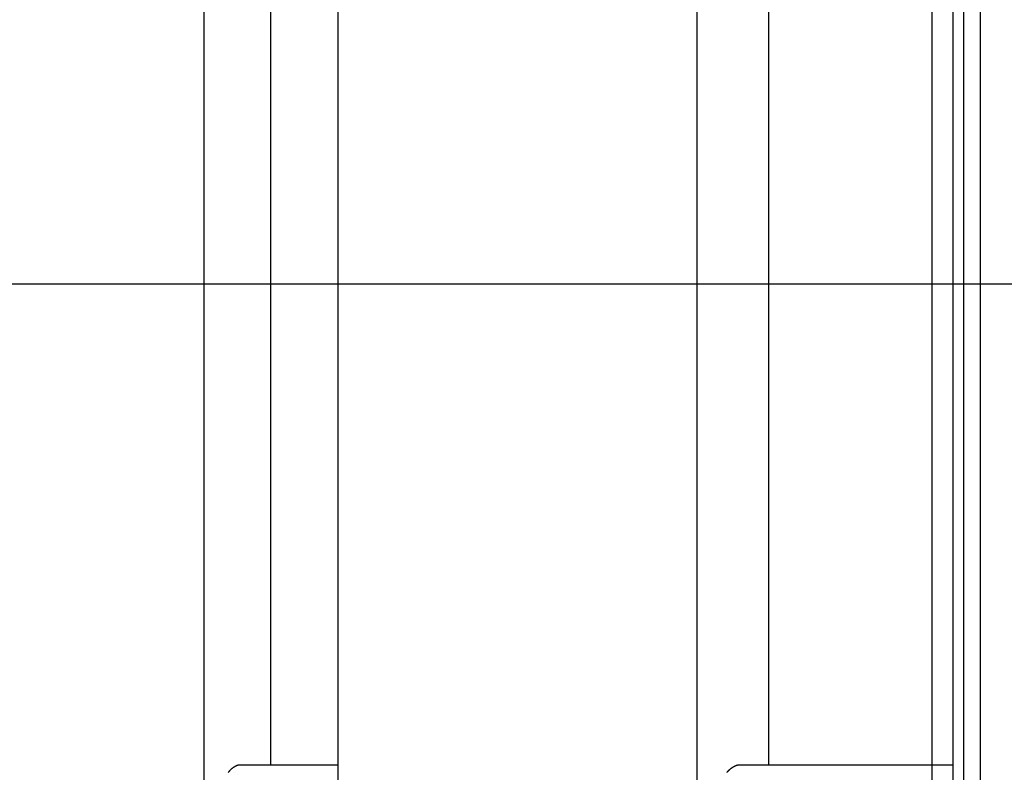
# Model space of a CAD drawing. Extents: x -68 to 68, y -46 to 46.
# Drawn here: x -12 to -11, y -7 to -5 of the extents above; entities that cross this region are included whole.
import ezdxf

# ---------------------------------------------------------------- set-up
doc = ezdxf.new("R2010")
doc.units = 0
doc.layers.get('0').update_dxf_attribs({"linetype": 'CONTINUOUS'})

msp = doc.modelspace()

# ---------------------------------------------------------------- linework, layer by layer
at = {"color": 0}
for points in [[(-10.7363, -32.1561), (-10.7363, 43.1652)], [(-10.7363, -32.1561), (-10.7363, 43.1652)], [(-10.7363, -32.1561), (-10.7363, 43.1652)], [(-10.7363, -32.1561), (-10.7363, 43.1652)], [(-10.7363, -32.1561), (-10.7363, 43.1652)], [(-10.7363, -32.1561), (-10.7363, 43.1652)], [(-10.7363, -32.1561), (-10.7363, 43.1652)], [(-10.7363, -32.1561), (-10.7363, 43.1652)], [(-10.7363, -32.1561), (-10.7363, 43.1652)], [(-10.7363, -32.1561), (-10.7363, 43.1652)], [(-10.7363, -32.1561), (-10.7363, 43.1652)], [(-10.7363, -32.1561), (-10.7363, 43.1652)], [(-10.7363, -32.1561), (-10.7363, 43.1652)], [(-10.7363, -32.1561), (-10.7363, 43.1652)], [(-10.7363, -32.1561), (-10.7363, 43.1652)], [(-10.7363, -32.1561), (-10.7363, 43.1652)], [(-10.7363, -32.1561), (-10.7363, 43.1652)], [(-10.7363, -32.1561), (-10.7363, 43.1652)], [(-10.7363, -32.1561), (-10.7363, 43.1652)], [(-10.7363, -32.1561), (-10.7363, 43.1652)], [(-10.7363, -32.1561), (-10.7363, 43.1652)], [(-12.0613, 0.8135), (-12.0613, -6.8361)], [(-12.0613, 0.8135), (-12.0613, -6.8361)], [(-12.0613, 0.8135), (-12.0613, -6.8361)], [(-12.0613, 0.8135), (-12.0613, -6.8361)], [(-12.0613, 0.8135), (-12.0613, -6.8361)], [(-12.0613, 0.8135), (-12.0613, -6.8361)], [(-12.0613, 0.8135), (-12.0613, -6.8361)], [(-12.0613, 0.8135), (-12.0613, -6.8361)], [(-12.0613, 0.8135), (-12.0613, -6.8361)], [(-12.0613, 0.8135), (-12.0613, -6.8361)], [(-12.0613, 0.8135), (-12.0613, -6.8361)], [(-12.0613, 0.8135), (-12.0613, -6.8361)], [(-12.0613, 0.8135), (-12.0613, -6.8361)], [(-12.0613, 0.8135), (-12.0613, -6.8361)], [(-12.0613, 0.8135), (-12.0613, -6.8361)], [(-12.0613, 0.8135), (-12.0613, -6.8361)], [(-12.0613, 0.8135), (-12.0613, -6.8361)], [(-12.0613, 0.8135), (-12.0613, -6.8361)], [(-12.0613, 0.8135), (-12.0613, -6.8361)], [(-12.0613, 0.8135), (-12.0613, -6.8361)], [(-12.0613, 0.8135), (-12.0613, -6.8361)], [(-11.8172, 0.8135), (-11.8172, -6.8361)], [(-11.8172, 0.8135), (-11.8172, -6.8361)], [(-11.8172, 0.8135), (-11.8172, -6.8361)], [(-11.8172, 0.8135), (-11.8172, -6.8361)], [(-11.8172, 0.8135), (-11.8172, -6.8361)], [(-11.8172, 0.8135), (-11.8172, -6.8361)], [(-11.8172, 0.8135), (-11.8172, -6.8361)], [(-11.8172, 0.8135), (-11.8172, -6.8361)], [(-11.8172, 0.8135), (-11.8172, -6.8361)], [(-11.8172, 0.8135), (-11.8172, -6.8361)], [(-11.8172, 0.8135), (-11.8172, -6.8361)], [(-11.8172, 0.8135), (-11.8172, -6.8361)], [(-11.8172, 0.8135), (-11.8172, -6.8361)], [(-11.8172, 0.8135), (-11.8172, -6.8361)], [(-11.8172, 0.8135), (-11.8172, -6.8361)], [(-11.8172, 0.8135), (-11.8172, -6.8361)], [(-11.8172, 0.8135), (-11.8172, -6.8361)], [(-11.8172, 0.8135), (-11.8172, -6.8361)], [(-11.8172, 0.8135), (-11.8172, -6.8361)], [(-11.8172, 0.8135), (-11.8172, -6.8361)], [(-11.8172, 0.8135), (-11.8172, -6.8361)], [(-11.164, 0.8135), (-11.164, -6.8361)], [(-11.164, 0.8135), (-11.164, -6.8361)], [(-11.164, 0.8135), (-11.164, -6.8361)], [(-11.164, 0.8135), (-11.164, -6.8361)], [(-11.164, 0.8135), (-11.164, -6.8361)], [(-11.164, 0.8135), (-11.164, -6.8361)], [(-11.164, 0.8135), (-11.164, -6.8361)], [(-11.164, 0.8135), (-11.164, -6.8361)], [(-11.164, 0.8135), (-11.164, -6.8361)], [(-11.164, 0.8135), (-11.164, -6.8361)], [(-11.164, 0.8135), (-11.164, -6.8361)], [(-11.164, 0.8135), (-11.164, -6.8361)], [(-11.164, 0.8135), (-11.164, -6.8361)], [(-11.164, 0.8135), (-11.164, -6.8361)], [(-11.164, 0.8135), (-11.164, -6.8361)], [(-11.164, 0.8135), (-11.164, -6.8361)], [(-11.164, 0.8135), (-11.164, -6.8361)], [(-11.164, 0.8135), (-11.164, -6.8361)], [(-11.164, 0.8135), (-11.164, -6.8361)], [(-11.164, 0.8135), (-11.164, -6.8361)], [(-11.164, 0.8135), (-11.164, -6.8361)], [(-10.6981, -6.8361), (-10.6981, 0.8135)], [(-10.6981, -6.8361), (-10.6981, 0.8135)], [(-10.6981, -6.8361), (-10.6981, 0.8135)], [(-10.6981, -6.8361), (-10.6981, 0.8135)], [(-10.6981, -6.8361), (-10.6981, 0.8135)], [(-10.6981, -6.8361), (-10.6981, 0.8135)], [(-10.6981, -6.8361), (-10.6981, 0.8135)], [(-10.6981, -6.8361), (-10.6981, 0.8135)], [(-10.6981, -6.8361), (-10.6981, 0.8135)], [(-10.6981, -6.8361), (-10.6981, 0.8135)], [(-10.6981, -6.8361), (-10.6981, 0.8135)], [(-10.6981, -6.8361), (-10.6981, 0.8135)], [(-10.6981, -6.8361), (-10.6981, 0.8135)], [(-10.6981, -6.8361), (-10.6981, 0.8135)], [(-10.6981, -6.8361), (-10.6981, 0.8135)], [(-10.6981, -6.8361), (-10.6981, 0.8135)], [(-10.6981, -6.8361), (-10.6981, 0.8135)], [(-10.6981, -6.8361), (-10.6981, 0.8135)], [(-10.6981, -6.8361), (-10.6981, 0.8135)], [(-10.6981, -6.8361), (-10.6981, 0.8135)], [(-10.6981, -6.8361), (-10.6981, 0.8135)], [(-10.6789, 0.8135), (-10.6789, -6.8361)], [(-10.6789, 0.8135), (-10.6789, -6.8361)], [(-10.6789, 0.8135), (-10.6789, -6.8361)], [(-10.6789, 0.8135), (-10.6789, -6.8361)], [(-10.6789, 0.8135), (-10.6789, -6.8361)], [(-10.6789, 0.8135), (-10.6789, -6.8361)], [(-10.6789, 0.8135), (-10.6789, -6.8361)], [(-10.6789, 0.8135), (-10.6789, -6.8361)], [(-10.6789, 0.8135), (-10.6789, -6.8361)], [(-10.6789, 0.8135), (-10.6789, -6.8361)], [(-10.6789, 0.8135), (-10.6789, -6.8361)], [(-10.6789, 0.8135), (-10.6789, -6.8361)], [(-10.6789, 0.8135), (-10.6789, -6.8361)], [(-10.6789, 0.8135), (-10.6789, -6.8361)], [(-10.6789, 0.8135), (-10.6789, -6.8361)], [(-10.6789, 0.8135), (-10.6789, -6.8361)], [(-10.6789, 0.8135), (-10.6789, -6.8361)], [(-10.6789, 0.8135), (-10.6789, -6.8361)], [(-10.6789, 0.8135), (-10.6789, -6.8361)], [(-10.6789, 0.8135), (-10.6789, -6.8361)], [(-10.6789, 0.8135), (-10.6789, -6.8361)], [(-10.6489, 0.8135), (-10.6489, -6.8361)], [(-10.6489, 0.8135), (-10.6489, -6.8361)], [(-10.6489, 0.8135), (-10.6489, -6.8361)], [(-10.6489, 0.8135), (-10.6489, -6.8361)], [(-10.6489, 0.8135), (-10.6489, -6.8361)], [(-10.6489, 0.8135), (-10.6489, -6.8361)], [(-10.6489, 0.8135), (-10.6489, -6.8361)], [(-10.6489, 0.8135), (-10.6489, -6.8361)], [(-10.6489, 0.8135), (-10.6489, -6.8361)], [(-10.6489, 0.8135), (-10.6489, -6.8361)], [(-10.6489, 0.8135), (-10.6489, -6.8361)], [(-10.6489, 0.8135), (-10.6489, -6.8361)], [(-10.6489, 0.8135), (-10.6489, -6.8361)], [(-10.6489, 0.8135), (-10.6489, -6.8361)], [(-10.6489, 0.8135), (-10.6489, -6.8361)], [(-10.6489, 0.8135), (-10.6489, -6.8361)], [(-10.6489, 0.8135), (-10.6489, -6.8361)], [(-10.6489, 0.8135), (-10.6489, -6.8361)], [(-10.6489, 0.8135), (-10.6489, -6.8361)], [(-10.6489, 0.8135), (-10.6489, -6.8361)], [(-10.6489, 0.8135), (-10.6489, -6.8361)], [(-11.9399, 0.5895), (-11.9399, -6.6105)], [(-11.9399, 0.5895), (-11.9399, -6.6105)], [(-11.9399, 0.5895), (-11.9399, -6.6105)], [(-11.9399, 0.5895), (-11.9399, -6.6105)], [(-11.9399, 0.5895), (-11.9399, -6.6105)], [(-11.9399, 0.5895), (-11.9399, -6.6105)], [(-11.9399, 0.5895), (-11.9399, -6.6105)], [(-11.9399, 0.5895), (-11.9399, -6.6105)], [(-11.9399, 0.5895), (-11.9399, -6.6105)], [(-11.9399, 0.5895), (-11.9399, -6.6105)], [(-11.9399, 0.5895), (-11.9399, -6.6105)], [(-11.9399, 0.5895), (-11.9399, -6.6105)], [(-11.9399, 0.5895), (-11.9399, -6.6105)], [(-11.9399, 0.5895), (-11.9399, -6.6105)], [(-11.9399, 0.5895), (-11.9399, -6.6105)], [(-11.9399, 0.5895), (-11.9399, -6.6105)], [(-11.9399, 0.5895), (-11.9399, -6.6105)], [(-11.9399, 0.5895), (-11.9399, -6.6105)], [(-11.9399, 0.5895), (-11.9399, -6.6105)], [(-11.9399, 0.5895), (-11.9399, -6.6105)], [(-11.9399, 0.5895), (-11.9399, -6.6105)], [(-11.0336, 0.5895), (-11.0336, -6.6105)], [(-11.0336, 0.5895), (-11.0336, -6.6105)], [(-11.0336, 0.5895), (-11.0336, -6.6105)], [(-11.0336, 0.5895), (-11.0336, -6.6105)], [(-11.0336, 0.5895), (-11.0336, -6.6105)], [(-11.0336, 0.5895), (-11.0336, -6.6105)], [(-11.0336, 0.5895), (-11.0336, -6.6105)], [(-11.0336, 0.5895), (-11.0336, -6.6105)], [(-11.0336, 0.5895), (-11.0336, -6.6105)], [(-11.0336, 0.5895), (-11.0336, -6.6105)], [(-11.0336, 0.5895), (-11.0336, -6.6105)], [(-11.0336, 0.5895), (-11.0336, -6.6105)], [(-11.0336, 0.5895), (-11.0336, -6.6105)], [(-11.0336, 0.5895), (-11.0336, -6.6105)], [(-11.0336, 0.5895), (-11.0336, -6.6105)], [(-11.0336, 0.5895), (-11.0336, -6.6105)], [(-11.0336, 0.5895), (-11.0336, -6.6105)], [(-11.0336, 0.5895), (-11.0336, -6.6105)], [(-11.0336, 0.5895), (-11.0336, -6.6105)], [(-11.0336, 0.5895), (-11.0336, -6.6105)], [(-11.0336, 0.5895), (-11.0336, -6.6105)], [(59.2637, -5.7348), (-67.2186, -5.7348)], [(59.2637, -5.7348), (-67.2186, -5.7348)], [(59.2637, -5.7348), (-67.2186, -5.7348)], [(59.2637, -5.7348), (-67.2186, -5.7348)], [(59.2637, -5.7348), (-67.2186, -5.7348)], [(59.2637, -5.7348), (-67.2186, -5.7348)], [(59.2637, -5.7348), (-67.2186, -5.7348)], [(59.2637, -5.7348), (-67.2186, -5.7348)], [(59.2637, -5.7348), (-67.2186, -5.7348)], [(59.2637, -5.7348), (-67.2186, -5.7348)], [(59.2637, -5.7348), (-67.2186, -5.7348)], [(59.2637, -5.7348), (-67.2186, -5.7348)], [(59.2637, -5.7348), (-67.2186, -5.7348)], [(59.2637, -5.7348), (-67.2186, -5.7348)], [(59.2637, -5.7348), (-67.2186, -5.7348)], [(59.2637, -5.7348), (-67.2186, -5.7348)], [(59.2637, -5.7348), (-67.2186, -5.7348)], [(59.2637, -5.7348), (-67.2186, -5.7348)], [(59.2637, -5.7348), (-67.2186, -5.7348)], [(59.2637, -5.7348), (-67.2186, -5.7348)], [(59.2637, -5.7348), (-67.2186, -5.7348)], [(-11.9948, -6.6105), (-11.997, -6.6107), (-11.997, -6.6107), (-11.997, -6.6107), (-11.9971, -6.6107), (-11.9971, -6.6107), (-11.9974, -6.6107), (-11.9974, -6.6107), (-11.9977, -6.6107), (-11.9977, -6.6107), (-11.998, -6.6107), (-11.998, -6.6107), (-11.9983, -6.6107), (-11.9983, -6.6107), (-11.9986, -6.6107), (-11.9986, -6.6107), (-11.9989, -6.6107), (-11.9989, -6.6107), (-11.9992, -6.611), (-11.9992, -6.611), (-11.9992, -6.611), (-11.9992, -6.611), (-11.9992, -6.611), (-11.9995, -6.611), (-11.9995, -6.611), (-11.9998, -6.611), (-11.9998, -6.611), (-12.0001, -6.6113), (-12.0001, -6.6113), (-12.0004, -6.6113), (-12.0004, -6.6113), (-12.0007, -6.6113), (-12.0007, -6.6113), (-12.001, -6.6113), (-12.001, -6.6113), (-12.0013, -6.6116), (-12.0013, -6.6116), (-12.0013, -6.6116), (-12.0013, -6.6116), (-12.0013, -6.6116), (-12.0016, -6.6116), (-12.0016, -6.6116), (-12.0019, -6.6116), (-12.0019, -6.6116), (-12.0022, -6.6119), (-12.0022, -6.6119), (-12.0025, -6.6119), (-12.0025, -6.6119), (-12.0028, -6.6122), (-12.0028, -6.6122), (-12.0031, -6.6122), (-12.0031, -6.6122), (-12.0034, -6.6125), (-12.0034, -6.6125), (-12.0034, -6.6125), (-12.0034, -6.6125), (-12.0034, -6.6125), (-12.0037, -6.6126), (-12.0037, -6.6126), (-12.004, -6.6126), (-12.004, -6.6126), (-12.0043, -6.6129), (-12.0043, -6.6129), (-12.0045, -6.6129), (-12.0045, -6.6129), (-12.0048, -6.6132), (-12.0048, -6.6132), (-12.0051, -6.6132), (-12.0051, -6.6132), (-12.0054, -6.6135), (-12.0054, -6.6135), (-12.0054, -6.6135), (-12.0054, -6.6135), (-12.0054, -6.6135), (-12.0057, -6.6138), (-12.0057, -6.6138), (-12.006, -6.6138), (-12.006, -6.6138), (-12.0063, -6.6141), (-12.0063, -6.6141), (-12.0066, -6.6141), (-12.0066, -6.6141), (-12.0069, -6.6144), (-12.0069, -6.6144), (-12.0072, -6.6145), (-12.0072, -6.6145), (-12.0075, -6.6148), (-12.0075, -6.6148), (-12.0075, -6.6148), (-12.0075, -6.6148), (-12.0075, -6.6148), (-12.0078, -6.6151), (-12.0078, -6.6151), (-12.0081, -6.6151), (-12.0081, -6.6151), (-12.0084, -6.6154), (-12.0084, -6.6154), (-12.0085, -6.6154), (-12.0085, -6.6154), (-12.0088, -6.6157), (-12.0088, -6.6157), (-12.0091, -6.6159), (-12.0091, -6.6159), (-12.0094, -6.6162), (-12.0094, -6.6162), (-12.0094, -6.6162), (-12.0094, -6.6162), (-12.0094, -6.6162), (-12.0097, -6.6165), (-12.0097, -6.6165), (-12.01, -6.6167), (-12.01, -6.6167), (-12.0103, -6.617), (-12.0103, -6.617), (-12.0105, -6.617), (-12.0105, -6.617), (-12.0108, -6.6173), (-12.0108, -6.6173), (-12.0111, -6.6176), (-12.0111, -6.6176), (-12.0114, -6.6179), (-12.0114, -6.6179), (-12.0114, -6.6179), (-12.0114, -6.6179), (-12.0114, -6.6179), (-12.0117, -6.6182), (-12.0117, -6.6182), (-12.012, -6.6185), (-12.012, -6.6185), (-12.0123, -6.6188), (-12.0123, -6.6188), (-12.0124, -6.6188), (-12.0124, -6.6188), (-12.0127, -6.6191), (-12.0127, -6.6191), (-12.013, -6.6194), (-12.013, -6.6194), (-12.0133, -6.6197), (-12.0133, -6.6197), (-12.0133, -6.6197), (-12.0133, -6.6197), (-12.0133, -6.6197), (-12.0136, -6.62), (-12.0136, -6.62), (-12.0139, -6.6203), (-12.0139, -6.6203), (-12.0142, -6.6206), (-12.0142, -6.6206), (-12.0142, -6.6208), (-12.0142, -6.6208), (-12.0145, -6.6211), (-12.0145, -6.6211), (-12.0148, -6.6214), (-12.0148, -6.6214), (-12.0151, -6.6217), (-12.0151, -6.6217), (-12.0151, -6.6217), (-12.0151, -6.6217), (-12.0151, -6.6217), (-12.0154, -6.622), (-12.0154, -6.622), (-12.0157, -6.6223), (-12.0157, -6.6223), (-12.016, -6.6226), (-12.016, -6.6226), (-12.016, -6.6229), (-12.016, -6.6229), (-12.0163, -6.6232), (-12.0163, -6.6232), (-12.0166, -6.6235)], [(-11.9948, -6.6105), (-11.9948, -6.6105)], [(-11.8172, -6.6105), (-11.9948, -6.6105)], [(-11.8172, -6.6105), (-11.9948, -6.6105)], [(-11.8172, -6.6105), (-11.9948, -6.6105)], [(-11.8172, -6.6105), (-11.9948, -6.6105)], [(-11.8172, -6.6105), (-11.9948, -6.6105)], [(-11.8172, -6.6105), (-11.9948, -6.6105)], [(-11.8172, -6.6105), (-11.9948, -6.6105)], [(-11.8172, -6.6105), (-11.9948, -6.6105)], [(-11.8172, -6.6105), (-11.9948, -6.6105)], [(-11.8172, -6.6105), (-11.9948, -6.6105)], [(-11.8172, -6.6105), (-11.9948, -6.6105)], [(-11.8172, -6.6105), (-11.9948, -6.6105)], [(-11.8172, -6.6105), (-11.9948, -6.6105)], [(-11.8172, -6.6105), (-11.9948, -6.6105)], [(-11.8172, -6.6105), (-11.9948, -6.6105)], [(-11.8172, -6.6105), (-11.9948, -6.6105)], [(-11.8172, -6.6105), (-11.9948, -6.6105)], [(-11.8172, -6.6105), (-11.9948, -6.6105)], [(-11.8172, -6.6105), (-11.9948, -6.6105)], [(-11.8172, -6.6105), (-11.9948, -6.6105)], [(-11.8172, -6.6105), (-11.9948, -6.6105)], [(-11.9399, -6.6105), (-11.9399, -6.6105)], [(-11.8172, -6.6105), (-11.8172, -6.6105)], [(-11.0854, -6.6105), (-11.0878, -6.6107), (-11.0878, -6.6107), (-11.0878, -6.6107), (-11.0881, -6.6107), (-11.0881, -6.6107), (-11.0884, -6.6107), (-11.0884, -6.6107), (-11.0887, -6.6107), (-11.0887, -6.6107), (-11.089, -6.6107), (-11.089, -6.6107), (-11.0893, -6.6107), (-11.0893, -6.6107), (-11.0896, -6.6107), (-11.0896, -6.6107), (-11.0899, -6.6107), (-11.0899, -6.6107), (-11.0902, -6.611), (-11.0902, -6.611), (-11.0902, -6.611), (-11.0905, -6.611), (-11.0905, -6.611), (-11.0908, -6.611), (-11.0908, -6.611), (-11.0911, -6.611), (-11.0911, -6.611), (-11.0914, -6.6113), (-11.0914, -6.6113), (-11.0917, -6.6113), (-11.0917, -6.6113), (-11.092, -6.6113), (-11.092, -6.6113), (-11.0923, -6.6113), (-11.0923, -6.6113), (-11.0926, -6.6116), (-11.0926, -6.6116), (-11.0926, -6.6116), (-11.0928, -6.6116), (-11.0928, -6.6116), (-11.0931, -6.6116), (-11.0931, -6.6116), (-11.0934, -6.6116), (-11.0934, -6.6116), (-11.0937, -6.6119), (-11.0937, -6.6119), (-11.094, -6.6119), (-11.094, -6.6119), (-11.0943, -6.6122), (-11.0943, -6.6122), (-11.0946, -6.6122), (-11.0946, -6.6122), (-11.0949, -6.6125), (-11.0949, -6.6125), (-11.0949, -6.6125), (-11.0951, -6.6125), (-11.0951, -6.6125), (-11.0954, -6.6126), (-11.0954, -6.6126), (-11.0957, -6.6126), (-11.0957, -6.6126), (-11.096, -6.6129), (-11.096, -6.6129), (-11.0963, -6.6129), (-11.0963, -6.6129), (-11.0966, -6.6132), (-11.0966, -6.6132), (-11.0969, -6.6132), (-11.0969, -6.6132), (-11.0972, -6.6135), (-11.0972, -6.6135), (-11.0972, -6.6135), (-11.0973, -6.6135), (-11.0973, -6.6135), (-11.0976, -6.6138), (-11.0976, -6.6138), (-11.0979, -6.6138), (-11.0979, -6.6138), (-11.0982, -6.6141), (-11.0982, -6.6141), (-11.0985, -6.6141), (-11.0985, -6.6141), (-11.0988, -6.6144), (-11.0988, -6.6144), (-11.0991, -6.6145), (-11.0991, -6.6145), (-11.0994, -6.6148), (-11.0994, -6.6148), (-11.0994, -6.6148), (-11.0995, -6.6148), (-11.0995, -6.6148), (-11.0998, -6.6151), (-11.0998, -6.6151), (-11.1001, -6.6151), (-11.1001, -6.6151), (-11.1004, -6.6154), (-11.1004, -6.6154), (-11.1007, -6.6154), (-11.1007, -6.6154), (-11.101, -6.6157), (-11.101, -6.6157), (-11.1013, -6.6159), (-11.1013, -6.6159), (-11.1016, -6.6162), (-11.1016, -6.6162), (-11.1016, -6.6162), (-11.1017, -6.6162), (-11.1017, -6.6162), (-11.102, -6.6165), (-11.102, -6.6165), (-11.1023, -6.6167), (-11.1023, -6.6167), (-11.1026, -6.617), (-11.1026, -6.617), (-11.1029, -6.617), (-11.1029, -6.617), (-11.1032, -6.6173), (-11.1032, -6.6173), (-11.1035, -6.6176), (-11.1035, -6.6176), (-11.1038, -6.6179), (-11.1038, -6.6179), (-11.1038, -6.6179), (-11.1038, -6.6179), (-11.1038, -6.6179), (-11.1041, -6.6182), (-11.1041, -6.6182), (-11.1044, -6.6185), (-11.1044, -6.6185), (-11.1047, -6.6188), (-11.1047, -6.6188), (-11.105, -6.6188), (-11.105, -6.6188), (-11.1053, -6.6191), (-11.1053, -6.6191), (-11.1056, -6.6194), (-11.1056, -6.6194), (-11.1059, -6.6197), (-11.1059, -6.6197), (-11.1059, -6.6197), (-11.1059, -6.6197), (-11.1059, -6.6197), (-11.1062, -6.62), (-11.1062, -6.62), (-11.1065, -6.6203), (-11.1065, -6.6203), (-11.1068, -6.6206), (-11.1068, -6.6206), (-11.107, -6.6208), (-11.107, -6.6208), (-11.1073, -6.6211), (-11.1073, -6.6211), (-11.1076, -6.6214), (-11.1076, -6.6214), (-11.1079, -6.6217), (-11.1079, -6.6217), (-11.1079, -6.6217), (-11.1079, -6.6217), (-11.1079, -6.6217), (-11.1082, -6.622), (-11.1082, -6.622), (-11.1085, -6.6223), (-11.1085, -6.6223), (-11.1088, -6.6226), (-11.1088, -6.6226), (-11.109, -6.6229), (-11.109, -6.6229), (-11.1093, -6.6232), (-11.1093, -6.6232), (-11.1096, -6.6235)], [(-11.0854, -6.6105), (-11.0854, -6.6105)], [(-10.6981, -6.6105), (-11.0854, -6.6105)], [(-10.6981, -6.6105), (-11.0854, -6.6105)], [(-10.6981, -6.6105), (-11.0854, -6.6105)], [(-10.6981, -6.6105), (-11.0854, -6.6105)], [(-10.6981, -6.6105), (-11.0854, -6.6105)], [(-10.6981, -6.6105), (-11.0854, -6.6105)], [(-10.6981, -6.6105), (-11.0854, -6.6105)], [(-10.6981, -6.6105), (-11.0854, -6.6105)], [(-10.6981, -6.6105), (-11.0854, -6.6105)], [(-10.6981, -6.6105), (-11.0854, -6.6105)], [(-10.6981, -6.6105), (-11.0854, -6.6105)], [(-10.6981, -6.6105), (-11.0854, -6.6105)], [(-10.6981, -6.6105), (-11.0854, -6.6105)], [(-10.6981, -6.6105), (-11.0854, -6.6105)], [(-10.6981, -6.6105), (-11.0854, -6.6105)], [(-10.6981, -6.6105), (-11.0854, -6.6105)], [(-10.6981, -6.6105), (-11.0854, -6.6105)], [(-10.6981, -6.6105), (-11.0854, -6.6105)], [(-10.6981, -6.6105), (-11.0854, -6.6105)], [(-10.6981, -6.6105), (-11.0854, -6.6105)], [(-10.6981, -6.6105), (-11.0854, -6.6105)], [(-11.0336, -6.6105), (-11.0336, -6.6105)], [(-10.6981, -6.6105), (-10.6981, -6.6105)]]:
    msp.add_lwpolyline(points, dxfattribs=at)

doc.saveas('drawing.dxf')
